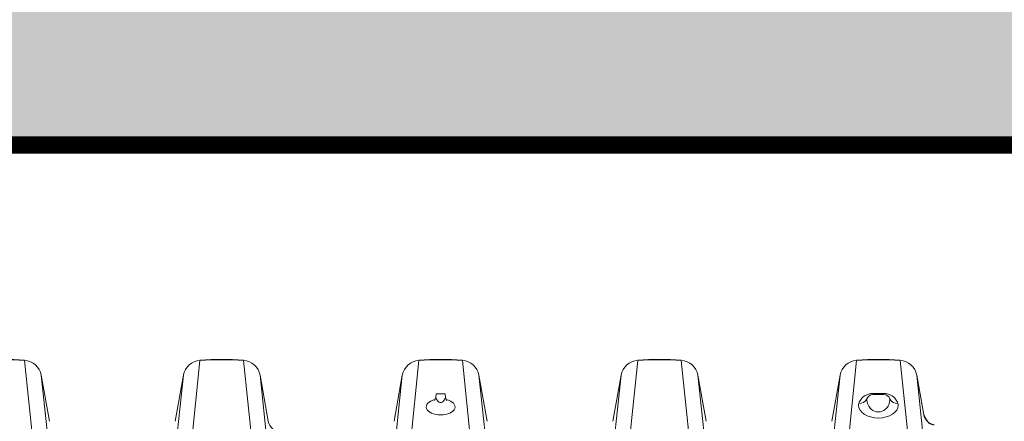
# Paper-space layout '160_Isolator_Row_PLUS_Details' of a CAD drawing. Units: feet. Extents: x -0.8 to 15.8, y -0.3 to 10.3.
# Drawn here: x 10.5 to 11.2, y 7 to 7.3 of the extents above; entities that cross this region are included whole.
import ezdxf
from ezdxf import colors
from ezdxf.entities.mleader import LeaderData, LeaderLine
from ezdxf.math import Vec2, Vec3

# ---------------------------------------------------------------- set-up
doc = ezdxf.new("R2010")
doc.units = ezdxf.units.FT
doc.header["$MEASUREMENT"] = 0
doc.layers.get('0').update_dxf_attribs({"lineweight": 9})
for name, color, linetype, lineweight in [('UGD - DETAIL 1', 251, 'Continuous', 0), ('UGD - DETAIL 2', 7, 'Continuous', 5), ('UGD - DETAIL 5', 7, 'Continuous', 25)]:
    doc.layers.add(name, color=color, linetype=linetype, lineweight=lineweight)
doc.layers.add('UGD - DETAIL TEXT', color=7, linetype='Continuous')
doc.styles.add('UGD_Standard', font='arial.ttf')

# ---------------------------------------------------------------- blocks, each defined once
blk = doc.blocks.new('subblock_ISO160LP')
at = {"layer": 'UGD - DETAIL 1'}
h = blk.add_hatch(dxfattribs=at)
h.set_pattern_fill('GEOL2', color=256, scale=0.15, style=0, pattern_type=2)
h.set_pattern_definition([(0, (0.11837, -2.20628), (0.15, 0.15), [0.0375, -0.1125]), (0, (0.11837, -2.19128), (0.15, 0.15), [0.0375, -0.1125]), (90, (0.20837, -2.17628), (-0.15, 0.15), [0.0375, -0.1125]), (90, (0.22337, -2.17628), (-0.15, 0.15), [0.0375, -0.1125]), (45, (0.23087, -2.19128), (2e-17, 0.15), [0.0375, -0.174632]), (45, (0.24137, -2.20178), (2e-17, 0.15), [0.0375, -0.174632]), (135, (0.19337, -2.12378), (-0.15, 2e-17), [0.0375, -0.174632]), (135, (0.20387, -2.11328), (-0.15, 2e-17), [0.0375, -0.174632]), (26.56505, (0.23087, -2.12378), (0.15, 6e-11), [0.0375, -0.2979102]), (26.56505, (0.23687, -2.13728), (0.15, 6e-11), [0.0375, -0.2979102]), (26.56505, (0.17087, -2.06378), (0.15, 6e-11), [0.0375, -0.2979102]), (26.56505, (0.17687, -2.07728), (0.15, 6e-11), [0.0375, -0.2979102]), (63.43495, (0.15587, -2.16878), (8e-12, 0.15), [0.0375, -0.2979102]), (63.43495, (0.16937, -2.17628), (8e-12, 0.15), [0.0375, -0.2979102]), (63.43495, (0.13937, -2.11628), (8e-12, 0.15), [0.0375, -0.2979102]), (63.43495, (0.12587, -2.10878), (8e-12, 0.15), [0.0375, -0.2979102]), (116.56505, (0.25187, -2.10278), (-6e-11, 0.15), [0.0375, -0.2979102]), (116.56505, (0.23837, -2.10878), (-6e-11, 0.15), [0.0375, -0.2979102]), (153.43495, (0.14087, -2.16878), (-0.15, 8e-12), [0.0375, -0.2979102]), (153.43495, (0.14687, -2.15528), (-0.15, 8e-12), [0.0375, -0.2979102])])
h.paths.add_polyline_path([(6.64879, 1.44311), (6.64879, 1.04457), (7.85713, 1.04457), (7.85713, 1.56811), (6.87896, 1.56811), (6.87896, 1.44311)])
h.paths.add_polyline_path([(5.86366, 1.44311), (5.63669, 1.44311), (5.63669, 1.56811), (4.68579, 1.56811), (4.4794, 1.04457), (5.86366, 1.04457)])
h = blk.add_hatch(dxfattribs=at)
h.set_pattern_fill('AR-SAND', color=256, scale=0.03, style=0)
h.set_pattern_definition([(37.5, (0.11837, -0.406277), (-0.0018898, 0.0578047), [0, -0.0456, 0, -0.051, 0, -0.04875]), (7.5, (0.11837, -0.40628), (0.0530933, 0.0846644), [0, -0.0246, 0, -0.0411, 0, -0.01575]), (327.5, (0.08147, -0.406277), (0.09342426, 0.00016977), [0, -0.015, 0, -0.054, 0, -0.0705]), (317.5, (0.08147, -0.40628), (0.0901838, 0.0263303), [0, -0.0075, 0, -0.0354, 0, -0.0405])])
h.paths.add_polyline_path([(6.64879, 1.44311), (6.64879, 1.04457), (7.85713, 1.04457), (7.85713, 1.56811), (6.87896, 1.56811), (6.87896, 1.44311)])
h.paths.add_polyline_path([(5.63669, 1.44311), (5.63669, 1.56811), (4.68579, 1.56811), (4.4794, 1.04457), (5.86366, 1.04457), (5.86366, 1.44311)])
at = {"layer": 'UGD - DETAIL 2'}
for p, q in [((6.88142, 0.89448), (6.90995, 0.61888)), ((7.00363, 0.89448), (6.97509, 0.61889)), ((7.03393, 0.89448), (7.06246, 0.61888)), ((7.15614, 0.89448), (7.12761, 0.61889)), ((7.18644, 0.89448), (7.21537, 0.61498)), ((7.30865, 0.89448), (7.27971, 0.615)), ((7.33895, 0.89448), (7.36748, 0.61888)), ((7.46116, 0.89448), (7.43092, 0.60241)), ((7.49146, 0.89448), (7.5217, 0.60241)), ((6.89297, 0.8842), (6.92118, 0.61951)), ((6.99207, 0.8842), (6.96386, 0.61949)), ((7.04548, 0.8842), (7.07369, 0.61951)), ((7.14458, 0.8842), (7.11637, 0.61949)), ((7.19799, 0.8842), (7.22691, 0.61283)), ((7.2971, 0.8842), (7.26817, 0.6128)), ((7.3505, 0.8842), (7.37871, 0.61951)), ((7.44961, 0.8842), (7.41957, 0.60241)), ((7.50301, 0.8842), (7.53305, 0.60241)), ((7.47262, 0.87156), (7.48, 0.87156)), ((7.16812, 0.87123), (7.16786, 0.8689)), ((7.16812, 0.87123), (7.17446, 0.87123)), ((7.17446, 0.87123), (7.17472, 0.8689)), ((7.4725, 0.87074), (7.48013, 0.87074))]:
    blk.add_line(p, q, dxfattribs=at)
for points in [[(7.47262, 0.87156, 0.037027), (7.47105, 0.87144, 0.039749), (7.4694, 0.87106, 0.055714), (7.46724, 0.8701, 0.056384), (7.46535, 0.86869, 0.034096), (7.46437, 0.86764, 0.042607), (7.46337, 0.86616, 0.041025), (7.46267, 0.86461, 0.078059), (7.46243, 0.86342)], [(7.48, 0.87156, -0.037027), (7.48158, 0.87144, -0.039749), (7.48323, 0.87106, -0.055714), (7.48538, 0.8701, -0.056384), (7.48728, 0.86869, -0.034096), (7.48826, 0.86764, -0.042607), (7.48925, 0.86616, -0.041025), (7.48996, 0.86461, -0.078059), (7.49019, 0.86342)], [(7.16786, 0.8689, 0.123068), (7.16797, 0.86831, 0.0541), (7.16865, 0.86708, 0.02649), (7.16918, 0.86642, 0.069208), (7.17013, 0.86557, 0.103478), (7.17086, 0.86528, 0.041034), (7.17129, 0.86525)], [(7.17472, 0.8689, -0.123068), (7.17461, 0.86831, -0.0541), (7.17392, 0.86708, -0.02649), (7.1734, 0.86642, -0.069208), (7.17244, 0.86557, -0.103478), (7.17172, 0.86528, -0.041034), (7.17129, 0.86525)], [(7.47631, 0.85871, -0.19211), (7.47134, 0.86059, -0.109455), (7.46916, 0.86359, -0.10976), (7.46826, 0.86774)], [(7.47631, 0.85871, 0.19211), (7.48129, 0.86059, 0.109455), (7.48347, 0.86359, 0.10976), (7.48437, 0.86774)]]:
    blk.add_lwpolyline(points, format="xyb", dxfattribs=at)
for centre, radius, start, end in [((7.16316, 0.86942), 0.00472, 324.68403, 353.69378), ((7.17941, 0.86942), 0.00472, 186.30622, 215.31597), ((7.4634, 0.86986), 0.0053, 262.10447, 336.44757), ((7.4725, 0.86624), 0.0045, 90, 160.46584), ((7.48013, 0.86624), 0.0045, 19.53416, 90), ((7.48923, 0.86986), 0.0053, 203.55243, 277.89553)]:
    blk.add_arc(centre, radius, start, end, dxfattribs=at)
for centre, major_axis, ratio, start_param, end_param in [((7.17129, 0.86214), (0.01003, -0.00001), 0.555412, 1.973645, 7.452738), ((7.17129, 0.86214), (0.01003, -0.00001), 0.555412, 1.864088, 1.864268), ((7.17129, 0.86214), (0.01003, -0.00001), 0.555412, 7.562314, 7.562495), ((7.47631, 0.86342), (0.01388, 0), 0.64768, 3.141593, 6.283185)]:
    blk.add_ellipse(centre, major_axis=major_axis, ratio=ratio, start_param=start_param, end_param=end_param, dxfattribs=at)
at = {"layer": 'UGD - DETAIL 5', "color": 7, "linetype": 'Continuous', "lineweight": 15}
for p, q in [((6.89871, 0.85214), (6.89297, 0.8842)), ((6.98633, 0.85214), (6.99207, 0.8842)), ((7.05123, 0.85214), (7.04548, 0.8842)), ((7.13884, 0.85214), (7.14458, 0.8842)), ((7.20374, 0.85214), (7.19799, 0.8842)), ((7.29135, 0.85214), (7.2971, 0.8842)), ((7.35625, 0.85214), (7.3505, 0.8842)), ((7.44386, 0.85214), (7.44961, 0.8842)), ((7.50796, 0.85661), (7.50301, 0.8842))]:
    blk.add_line(p, q, dxfattribs=at)
at = {"layer": 'UGD - DETAIL 5', "const_width": 0.012}
blk.add_lwpolyline([(6.33871, 1.04457), (7.85713, 1.04457), (7.85713, 0.49647), (4.75352, 0.495)], dxfattribs=at)
at = {"layer": 'UGD - DETAIL 5'}
for centre, radius, start, end in [((6.86627, 0.64405), 0.25089, 86.53768, 93.46232), ((7.01878, 0.64405), 0.25089, 86.53768, 93.46232), ((7.17129, 0.64405), 0.25089, 86.53768, 93.46232), ((7.3238, 0.64405), 0.25089, 86.53768, 93.46232), ((7.47631, 0.64405), 0.25089, 86.53768, 93.46232), ((7.51659, 0.85831), 0.0088, 190.52744, 258.48001)]:
    blk.add_arc(centre, radius, start, end, dxfattribs=at)
at = {"layer": 'UGD - DETAIL 5', "color": 7, "linetype": 'Continuous', "lineweight": 15}
for centre, radius, start, end in [((6.88067, 0.882), 0.0125, 10.1555, 86.5484), ((7.00438, 0.882), 0.0125, 93.4516, 169.8445), ((7.03318, 0.882), 0.0125, 10.1555, 86.5484), ((7.15689, 0.882), 0.0125, 93.4516, 169.8445), ((7.18569, 0.882), 0.0125, 10.1555, 86.5484), ((7.3094, 0.882), 0.0125, 93.4516, 169.8445), ((7.3382, 0.882), 0.0125, 10.1555, 86.5484), ((7.46191, 0.882), 0.0125, 93.4516, 169.8445), ((7.49071, 0.882), 0.0125, 10.1555, 86.5484), ((7.05984, 0.85368), 0.00875, 190.13968, 270.00006)]:
    blk.add_arc(centre, radius, start, end, dxfattribs=at)
blk = doc.blocks.new('*U23')
blk.add_blockref('subblock_ISO160LP', (-10.84583, -4.06493))
at = {"layer": 'UGD - DETAIL TEXT'}
ml = blk.add_multileader_mtext('Standard', dxfattribs=at)
ml.set_content('SC-160LP END CAP', color=256, style='UGD_Standard')
ml.set_leader_properties(color=256, linetype='ByLayer', lineweight=-1)
ml.build(insert=Vec2(0, 0))
ml.multileader.update_dxf_attribs({"dogleg_length": 0.075, "arrow_head_size": 0.075})
ctx = ml.context
ctx.base_point, ctx.char_height, ctx.arrow_head_size, ctx.landing_gap_size, ctx.plane_origin = Vec3(-2.31313, -2.39098), 0.075, 0.075, 0.075, Vec3(-3.30118, -3.38062)
notes = []
notes.append((ctx, [(0, (1, 1, 0), (-2.38813, -2.39098), (1, 0), 0.075, [(0, [(-3.30118, -3.38062)], 0, [])])]))
ctx.mtext.insert, ctx.mtext.flow_direction = Vec3(-2.23813, -2.35284), 5
for ctx, leaders in notes:
    for number, flags, end, landing, length, lines in leaders:
        leader = LeaderData()
        leader.index, (leader.has_last_leader_line, leader.has_dogleg_vector, leader.attachment_direction) = number, flags
        leader.last_leader_point, leader.dogleg_vector, leader.dogleg_length = Vec3(end), Vec3(landing), length
        for number, points, colour, breaks in lines:
            line = LeaderLine()
            line.index, line.vertices, line.color, line.breaks = number, Vec3.list(points), colors.encode_raw_color(colour), breaks
            leader.lines.append(line)
        ctx.leaders.append(leader)
blk = doc.blocks.new('page_ISO160LP')
blk.add_blockref('*U23', (14.5, 10.25))

psp = doc.layouts.new('160_Isolator_Row_PLUS_Details')

# ---------------------------------------------------------------- block references
psp.add_blockref('page_ISO160LP', (0, 0))

doc.saveas('drawing.dxf')
